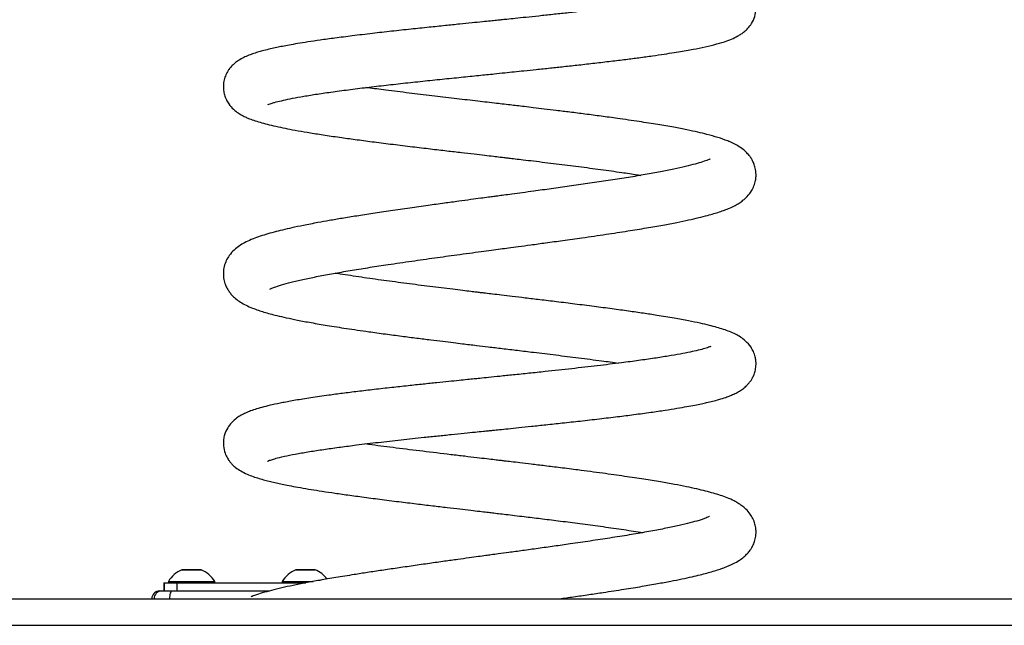
# Model space of a CAD drawing. Units: millimetres. Extents: x 78 to 3587, y 69 to 3976.
# Drawn here: x 1592 to 1963, y 3149 to 3377 of the extents above; entities that cross this region are included whole.
import ezdxf

# ---------------------------------------------------------------- set-up
doc = ezdxf.new("R2010")
doc.units = ezdxf.units.MM
doc.header["$LTSCALE"] = 5

msp = doc.modelspace()

# ---------------------------------------------------------------- linework, layer by layer
at = {"color": 8, "linetype": 'Continuous', "lineweight": 25}
for p, q in [((1652.74, 3169.67), (1653.02, 3169.67)), ((1653.02, 3169.67), (1660.02, 3169.67)), ((1695.74, 3169.67), (1703.02, 3169.67))]:
    msp.add_line(p, q, dxfattribs=at)
at = {"color": 7, "linetype": 'Continuous', "lineweight": 25}
for p, q in [((1659.98, 3169.68), (1652.78, 3169.68)), ((1702.98, 3169.68), (1695.78, 3169.68)), ((1644.38, 3161.73), (1645.21, 3161.73)), ((1645.21, 3161.73), (1649.1, 3161.73)), ((1645.88, 3164.73), (1645.88, 3161.73)), ((1645.88, 3164.73), (1646.18, 3164.73)), ((1646.18, 3161.73), (1646.18, 3164.73)), ((1646.18, 3164.73), (1650.81, 3164.73)), ((1647.63, 3165.23), (1647.63, 3164.73)), ((1647.63, 3165.23), (1648.29, 3165.23)), ((1648.29, 3165.23), (1665.13, 3165.23)), ((1649.1, 3161.73), (1685.98, 3161.73)), ((1650.81, 3164.73), (1650.81, 3161.73)), ((1650.81, 3164.73), (1699.53, 3164.73)), ((1665.13, 3164.73), (1665.13, 3165.23)), ((1690.63, 3165.23), (1690.63, 3164.73)), ((1690.63, 3165.23), (1702.24, 3165.23)), ((1077.72, 3158.73), (2587.18, 3158.73)), ((1077.72, 3148.73), (2587.18, 3148.73))]:
    msp.add_line(p, q, dxfattribs=at)
at = {"color": 7, "linetype": 'Continuous', "lineweight": 25, "flags": 128}
msp.add_lwpolyline([(1649.1, 3161.73), (1648.89, 3161.67), (1648.7, 3161.5), (1648.52, 3161.23), (1648.36, 3160.85), (1648.23, 3160.4), (1648.14, 3159.88), (1648.08, 3159.32), (1648.06, 3158.73)], dxfattribs=at)
at = {"color": 7, "linetype": 'Continuous', "lineweight": 25}
for centre, radius, start, end in [((1657.05, 3159.55), 11, 113.0683, 148.92), ((1652.78, 3169.58), 0.1, 90, 113.0683), ((1659.98, 3169.58), 0.1, 66.9317, 90), ((1655.71, 3159.55), 11, 31.08, 66.9317), ((1700.05, 3159.55), 11, 113.0683, 148.92), ((1695.78, 3169.58), 0.1, 90, 113.0683), ((1702.98, 3169.58), 0.1, 66.9317, 90), ((1698.71, 3159.55), 11, 37.0351, 66.9317), ((1644.38, 3158.73), 3, 90, 180), ((1645.21, 3158.74), 2.99, 90.1911, 180.1898)]:
    msp.add_arc(centre, radius, start, end, dxfattribs=at)
for points, knots in [([(1685.15, 3345.13), (1685.14, 3345.12), (1685.1, 3345.09), (1685.56, 3345.29), (1686.44, 3345.6), (1687.9, 3346.04), (1690.21, 3346.63), (1693.51, 3347.35), (1697.58, 3348.12), (1702.47, 3348.93), (1708.17, 3349.78), (1714.61, 3350.65), (1721.54, 3351.52), (1728.75, 3352.37), (1736.1, 3353.19), (1743.5, 3353.98), (1750.84, 3354.74), (1757.92, 3355.47), (1764.5, 3356.14), (1770.01, 3356.7), (1774.46, 3357.16), (1778.2, 3357.54), (1782.12, 3357.95), (1786.68, 3358.42), (1791.72, 3358.95), (1797.1, 3359.53), (1802.69, 3360.14), (1808.64, 3360.82), (1814.56, 3361.51), (1820.12, 3362.19), (1825.37, 3362.87), (1830.23, 3363.53), (1834.65, 3364.18), (1838.38, 3364.76), (1841.57, 3365.29), (1845.16, 3365.92), (1849.27, 3366.73), (1853.6, 3367.73), (1857.21, 3368.76), (1860.05, 3369.79), (1862.14, 3370.77), (1863.8, 3371.77), (1865.02, 3372.68), (1866.37, 3373.93), (1867.82, 3375.79), (1868.99, 3378.29), (1869.47, 3381.04), (1869.29, 3383.57), (1868.74, 3385.48), (1868.09, 3386.9), (1867.41, 3388.01), (1866.67, 3388.99), (1865.56, 3390.18), (1863.94, 3391.5), (1861.84, 3392.73), (1859.56, 3393.75), (1857, 3394.66), (1853.53, 3395.68), (1849.08, 3396.76), (1843, 3397.98), (1835.9, 3399.22), (1827.82, 3400.46), (1818.95, 3401.71), (1810.76, 3402.78), (1803.65, 3403.68), (1797.79, 3404.39), (1791.9, 3405.1), (1786.06, 3405.8), (1780.82, 3406.41), (1776.41, 3406.93), (1772.96, 3407.33), (1770.14, 3407.66), (1767.68, 3407.95), (1765.11, 3408.25), (1761.98, 3408.62), (1758.1, 3409.08), (1753.52, 3409.63), (1748.25, 3410.26), (1742.36, 3410.99), (1736.12, 3411.77), (1728.94, 3412.71), (1721.48, 3413.74), (1715.63, 3414.59), (1712.81, 3415.04), (1712.24, 3415.14)], [0, 0, 0, 0, 0.002896, 0.011837, 0.020913, 0.030289, 0.044915, 0.060217, 0.076198, 0.092862, 0.110212, 0.128186, 0.145948, 0.163236, 0.180041, 0.196349, 0.212119, 0.227251, 0.241153, 0.253252, 0.261642, 0.268894, 0.276616, 0.286227, 0.297716, 0.308718, 0.321012, 0.334587, 0.348945, 0.362482, 0.375081, 0.388969, 0.401528, 0.412766, 0.42269, 0.432148, 0.449169, 0.467596, 0.486147, 0.49999, 0.513494, 0.520148, 0.526782, 0.533824, 0.541719, 0.550622, 0.559087, 0.566094, 0.571804, 0.57625, 0.580062, 0.584521, 0.589672, 0.599332, 0.610634, 0.6236, 0.637605, 0.651019, 0.672386, 0.694087, 0.716322, 0.739098, 0.761949, 0.784251, 0.797376, 0.81031, 0.823057, 0.835621, 0.847567, 0.856101, 0.863292, 0.869148, 0.873693, 0.878658, 0.885202, 0.893317, 0.902991, 0.914212, 0.926963, 0.941212, 0.955661, 0.97613, 0.995178, 1, 1, 1, 1]), ([(1852.45, 3388.26), (1852.46, 3388.27), (1852.49, 3388.3), (1852.2, 3388.17), (1851.45, 3387.9), (1850.11, 3387.48), (1848.54, 3387.06), (1846.77, 3386.63), (1844.71, 3386.18), (1842.33, 3385.7), (1839.41, 3385.16), (1836.03, 3384.59), (1832.23, 3383.99), (1828.1, 3383.38), (1822.77, 3382.65), (1816.26, 3381.81), (1809.41, 3380.99), (1803.29, 3380.29), (1798.01, 3379.7), (1792.71, 3379.13), (1787.55, 3378.58), (1782.8, 3378.08), (1778.79, 3377.66), (1775.66, 3377.34), (1773.32, 3377.1), (1771.27, 3376.89), (1768.93, 3376.65), (1765.84, 3376.34), (1761.97, 3375.94), (1757.31, 3375.47), (1751.88, 3374.91), (1745.73, 3374.28), (1738.92, 3373.56), (1731.76, 3372.79), (1724.33, 3371.95), (1717.18, 3371.09), (1710.62, 3370.25), (1705.05, 3369.49), (1700.38, 3368.79), (1696.5, 3368.17), (1693.34, 3367.62), (1690.75, 3367.13), (1688.43, 3366.66), (1686.06, 3366.15), (1683.81, 3365.6), (1681.71, 3365.02), (1679.89, 3364.45), (1677.97, 3363.76), (1676.05, 3362.92), (1674.2, 3361.88), (1672.7, 3360.78), (1671.51, 3359.66), (1670.65, 3358.64), (1669.91, 3357.51), (1669.36, 3356.45), (1668.97, 3355.46), (1668.68, 3354.46), (1668.46, 3353.33), (1668.35, 3351.99), (1668.43, 3350.45), (1668.78, 3348.73), (1669.46, 3346.96), (1670.62, 3345.02), (1672.19, 3343.3), (1673.89, 3342), (1675.51, 3341.04), (1676.95, 3340.34), (1678.48, 3339.7), (1680.39, 3339.02), (1682.86, 3338.27), (1685.72, 3337.52), (1688.94, 3336.78), (1692.58, 3336.04), (1696.61, 3335.28), (1701.33, 3334.48), (1706.8, 3333.62), (1712.71, 3332.75), (1718.95, 3331.89), (1725.41, 3331.04), (1732.37, 3330.16), (1739.48, 3329.3), (1746.3, 3328.48), (1752.49, 3327.75), (1757.99, 3327.11), (1762.75, 3326.55), (1766.77, 3326.08), (1770.05, 3325.7), (1772.57, 3325.4), (1774.52, 3325.18), (1776.4, 3324.96), (1778.71, 3324.68), (1781.81, 3324.32), (1785.57, 3323.87), (1789.73, 3323.36), (1795.47, 3322.66), (1802.58, 3321.76), (1810.89, 3320.67), (1818.15, 3319.65), (1823.16, 3318.91), (1825.4, 3318.54), (1825.89, 3318.46)], [0, 0, 0, 0, 0.002268, 0.01001, 0.02037, 0.030608, 0.039991, 0.049991, 0.058763, 0.068288, 0.079143, 0.091343, 0.102549, 0.114708, 0.127453, 0.146234, 0.164565, 0.176532, 0.18829, 0.199834, 0.211163, 0.221461, 0.229882, 0.236411, 0.241037, 0.244436, 0.249207, 0.255608, 0.263648, 0.273342, 0.284703, 0.29775, 0.31246, 0.32876, 0.345307, 0.363705, 0.380533, 0.395808, 0.409545, 0.421758, 0.432456, 0.441649, 0.449751, 0.459077, 0.469999, 0.478785, 0.488273, 0.497925, 0.507742, 0.517586, 0.52612, 0.533072, 0.539141, 0.543051, 0.546786, 0.549431, 0.552386, 0.555651, 0.559222, 0.563568, 0.568706, 0.574817, 0.580699, 0.590636, 0.599942, 0.608386, 0.616003, 0.62296, 0.634634, 0.646719, 0.659301, 0.673336, 0.685811, 0.699379, 0.714027, 0.729736, 0.746489, 0.761238, 0.776695, 0.792851, 0.809123, 0.823852, 0.836959, 0.848464, 0.858388, 0.866744, 0.873544, 0.878799, 0.882516, 0.885709, 0.890527, 0.897032, 0.905214, 0.914347, 0.923581, 0.942336, 0.96147, 0.980967, 0.99583, 1, 1, 1, 1]), ([(1685.95, 3275.57), (1685.94, 3275.56), (1685.92, 3275.52), (1686.63, 3275.87), (1688.26, 3276.5), (1690.96, 3277.36), (1694.92, 3278.4), (1699.51, 3279.45), (1704.76, 3280.51), (1710.59, 3281.59), (1716.92, 3282.67), (1723.59, 3283.75), (1731.08, 3284.89), (1739.25, 3286.09), (1747.96, 3287.32), (1755.26, 3288.33), (1761.11, 3289.12), (1765.47, 3289.71), (1769.38, 3290.23), (1772.81, 3290.69), (1776.19, 3291.15), (1780.01, 3291.66), (1784.7, 3292.29), (1790.31, 3293.05), (1796.78, 3293.93), (1804.47, 3295.01), (1812.72, 3296.2), (1820.85, 3297.45), (1827.98, 3298.61), (1834.15, 3299.68), (1839.4, 3300.68), (1843.88, 3301.61), (1847.73, 3302.49), (1850.86, 3303.28), (1853.42, 3304), (1855.56, 3304.67), (1857.57, 3305.38), (1859.48, 3306.14), (1861.3, 3307), (1863.01, 3307.99), (1864.5, 3309.04), (1866.09, 3310.45), (1867.56, 3312.3), (1868.63, 3314.41), (1869.19, 3316.33), (1869.39, 3318.01), (1869.38, 3319.43), (1869.23, 3320.59), (1868.94, 3321.91), (1868.46, 3323.25), (1867.72, 3324.65), (1866.9, 3325.85), (1865.86, 3327.05), (1864.41, 3328.35), (1862.58, 3329.6), (1860.6, 3330.64), (1858.14, 3331.69), (1855.13, 3332.74), (1851.28, 3333.82), (1847.36, 3334.76), (1843.21, 3335.65), (1838.23, 3336.61), (1832.25, 3337.65), (1825.18, 3338.76), (1817.95, 3339.81), (1811.05, 3340.75), (1805.05, 3341.54), (1799.38, 3342.26), (1794.21, 3342.9), (1789.59, 3343.46), (1785.56, 3343.94), (1782.14, 3344.35), (1779.23, 3344.69), (1775.48, 3345.14), (1770.24, 3345.75), (1763.16, 3346.57), (1755.27, 3347.49), (1746.89, 3348.48), (1738.21, 3349.53), (1730.22, 3350.53), (1724.83, 3351.22), (1722.46, 3351.55), (1722.18, 3351.59)], [0, 0, 0, 0, 0.006091, 0.018029, 0.030614, 0.049051, 0.066868, 0.084609, 0.102292, 0.119911, 0.137455, 0.154802, 0.171401, 0.192258, 0.211673, 0.229747, 0.239962, 0.249435, 0.257788, 0.265011, 0.271451, 0.279492, 0.289592, 0.30177, 0.316046, 0.332445, 0.353908, 0.374085, 0.392944, 0.410467, 0.426638, 0.441471, 0.455429, 0.46866, 0.478719, 0.488554, 0.498439, 0.508438, 0.519555, 0.527332, 0.535811, 0.544985, 0.554933, 0.56211, 0.56902, 0.574325, 0.578246, 0.581795, 0.585053, 0.590688, 0.595174, 0.600043, 0.606911, 0.615725, 0.626345, 0.636923, 0.646855, 0.665371, 0.683531, 0.697189, 0.712006, 0.728381, 0.746326, 0.765855, 0.786984, 0.801932, 0.816185, 0.829076, 0.840597, 0.850739, 0.859498, 0.866868, 0.872845, 0.878251, 0.890999, 0.906368, 0.923498, 0.941744, 0.96112, 0.981634, 0.997772, 1, 1, 1, 1]), ([(1851.97, 3324.62), (1851.98, 3324.63), (1852.05, 3324.7), (1851.7, 3324.5), (1850.7, 3324.08), (1848.71, 3323.37), (1845.66, 3322.5), (1841.78, 3321.54), (1837.22, 3320.55), (1831.98, 3319.53), (1826.1, 3318.48), (1819.66, 3317.42), (1812.87, 3316.36), (1805.94, 3315.34), (1799.03, 3314.35), (1792.23, 3313.4), (1786.3, 3312.59), (1781.33, 3311.92), (1777.56, 3311.41), (1774.46, 3311), (1772.19, 3310.69), (1770.27, 3310.43), (1768.13, 3310.15), (1765.24, 3309.76), (1761.5, 3309.26), (1756.91, 3308.64), (1751.51, 3307.9), (1745.33, 3307.04), (1738.53, 3306.08), (1731.55, 3305.08), (1724.86, 3304.08), (1718.77, 3303.14), (1713.3, 3302.25), (1708.43, 3301.42), (1703.51, 3300.53), (1698.74, 3299.62), (1694.33, 3298.69), (1690.67, 3297.85), (1687.42, 3297.03), (1684.39, 3296.17), (1681.57, 3295.26), (1678.85, 3294.23), (1676.57, 3293.17), (1674.36, 3291.87), (1672.4, 3290.35), (1670.73, 3288.51), (1669.46, 3286.4), (1668.64, 3284.16), (1668.3, 3281.73), (1668.49, 3279.31), (1669.08, 3277.3), (1669.82, 3275.73), (1670.63, 3274.47), (1671.66, 3273.2), (1673.06, 3271.88), (1674.85, 3270.6), (1676.99, 3269.41), (1679.28, 3268.41), (1681.54, 3267.58), (1683.7, 3266.89), (1686.02, 3266.23), (1688.8, 3265.51), (1692.2, 3264.72), (1696.47, 3263.83), (1701.59, 3262.87), (1707.71, 3261.81), (1714.95, 3260.68), (1722.33, 3259.6), (1729.37, 3258.64), (1735.46, 3257.83), (1741.19, 3257.1), (1746.39, 3256.45), (1751, 3255.88), (1755, 3255.39), (1758.35, 3254.98), (1761.23, 3254.64), (1764.49, 3254.24), (1768.6, 3253.75), (1773.78, 3253.13), (1779.49, 3252.45), (1786.28, 3251.63), (1794.02, 3250.69), (1802.65, 3249.61), (1810.52, 3248.59), (1815.54, 3247.92), (1817.58, 3247.62), (1817.6, 3247.62)], [0, 0, 0, 0, 0.001555, 0.011922, 0.022391, 0.038359, 0.054724, 0.071419, 0.088344, 0.105487, 0.122834, 0.140381, 0.157733, 0.17436, 0.19026, 0.205439, 0.219899, 0.229142, 0.237573, 0.244175, 0.248921, 0.252096, 0.256413, 0.262556, 0.27052, 0.2803, 0.291889, 0.305279, 0.320503, 0.337005, 0.352793, 0.367709, 0.381742, 0.394882, 0.407117, 0.42375, 0.438297, 0.450838, 0.463158, 0.475906, 0.489087, 0.502595, 0.516595, 0.526738, 0.537768, 0.548993, 0.556929, 0.56451, 0.572167, 0.579795, 0.58639, 0.591828, 0.596863, 0.602734, 0.611921, 0.622672, 0.633922, 0.646052, 0.656778, 0.666618, 0.676685, 0.687037, 0.700404, 0.714968, 0.731126, 0.748892, 0.768285, 0.789319, 0.804226, 0.818436, 0.831252, 0.842663, 0.852663, 0.861244, 0.868402, 0.874137, 0.879653, 0.889186, 0.900237, 0.912621, 0.925659, 0.94397, 0.963349, 0.98381, 0.999875, 1, 1, 1, 1]), ([(1685.09, 3210.68), (1685.08, 3210.68), (1684.99, 3210.61), (1685.49, 3210.86), (1686.8, 3211.3), (1689.02, 3211.94), (1692.19, 3212.68), (1696.51, 3213.52), (1701.43, 3214.36), (1706.79, 3215.17), (1712.51, 3215.97), (1719.13, 3216.83), (1726.72, 3217.74), (1735.28, 3218.7), (1742.85, 3219.51), (1749.22, 3220.18), (1754.3, 3220.7), (1759.01, 3221.18), (1763.06, 3221.6), (1766.09, 3221.91), (1768.33, 3222.13), (1770.35, 3222.34), (1772.81, 3222.59), (1776.06, 3222.93), (1780.08, 3223.34), (1784.86, 3223.84), (1790.36, 3224.42), (1796.53, 3225.08), (1803.29, 3225.82), (1810.29, 3226.62), (1817.05, 3227.43), (1823.55, 3228.25), (1829.53, 3229.06), (1834.93, 3229.85), (1839.44, 3230.57), (1843.17, 3231.21), (1846.19, 3231.78), (1848.66, 3232.28), (1850.86, 3232.76), (1853.11, 3233.29), (1855.55, 3233.95), (1857.74, 3234.63), (1859.68, 3235.35), (1861.4, 3236.1), (1863.06, 3236.99), (1864.57, 3238.02), (1865.78, 3239.06), (1866.72, 3240.08), (1867.43, 3241.02), (1868.11, 3242.15), (1868.71, 3243.47), (1869.11, 3244.8), (1869.32, 3246.07), (1869.4, 3247.2), (1869.35, 3248.57), (1869.06, 3250.2), (1868.43, 3252), (1867.23, 3254.13), (1865.47, 3256.06), (1863.55, 3257.48), (1861.45, 3258.66), (1859.43, 3259.54), (1857.15, 3260.36), (1854.61, 3261.14), (1851.7, 3261.9), (1848.17, 3262.72), (1843.79, 3263.62), (1838.39, 3264.61), (1832.65, 3265.55), (1826.84, 3266.44), (1821.22, 3267.25), (1815.01, 3268.1), (1808.25, 3268.99), (1801.24, 3269.88), (1794.4, 3270.73), (1788.12, 3271.49), (1782.54, 3272.16), (1777.68, 3272.74), (1773.55, 3273.23), (1770.18, 3273.64), (1767.57, 3273.95), (1765.58, 3274.19), (1763.72, 3274.41), (1761.48, 3274.68), (1758.46, 3275.05), (1754.74, 3275.5), (1750.59, 3276.01), (1746.26, 3276.55), (1741.91, 3277.1), (1736.05, 3277.85), (1728.77, 3278.82), (1720.35, 3280.02), (1714.23, 3280.94), (1711.16, 3281.46), (1710.53, 3281.57)], [0, 0, 0, 0, 0.0009406, 0.0120745, 0.0243877, 0.0369835, 0.0554273, 0.0733014, 0.0905702, 0.1071992, 0.1231628, 0.138676, 0.158855, 0.1784466, 0.1974311, 0.2085117, 0.2192975, 0.2295348, 0.2379762, 0.2444599, 0.248374, 0.2518684, 0.2569381, 0.2636445, 0.271981, 0.2819388, 0.2935074, 0.3066758, 0.321432, 0.3377406, 0.3539647, 0.3690901, 0.3858027, 0.4009656, 0.4145926, 0.4266952, 0.437284, 0.4463668, 0.4542984, 0.4634287, 0.4742088, 0.486662, 0.4958229, 0.5047742, 0.5135752, 0.5217687, 0.528973, 0.5347313, 0.5390271, 0.5425401, 0.5466302, 0.5516169, 0.5544502, 0.5575055, 0.5610842, 0.5660482, 0.5721892, 0.5782433, 0.589618, 0.6002452, 0.6097385, 0.6220931, 0.6339782, 0.6460991, 0.6585804, 0.6725247, 0.6882033, 0.7055875, 0.7246448, 0.738268, 0.7526158, 0.7676792, 0.7834472, 0.7996765, 0.8146155, 0.8279251, 0.8396258, 0.8497349, 0.8582674, 0.8652361, 0.8706515, 0.8745223, 0.8775897, 0.8821875, 0.8884812, 0.8964611, 0.9055086, 0.9147378, 0.9241392, 0.9337102, 0.9533441, 0.9736329, 0.9945641, 1, 1, 1, 1]), ([(1852.33, 3253.88), (1852.32, 3253.89), (1852.32, 3253.91), (1851.71, 3253.66), (1850.22, 3253.17), (1847.69, 3252.5), (1844.52, 3251.78), (1840.76, 3251.04), (1836.27, 3250.26), (1831.04, 3249.44), (1825.14, 3248.6), (1818.01, 3247.65), (1809.61, 3246.63), (1799.93, 3245.52), (1791.21, 3244.57), (1783.81, 3243.79), (1778.09, 3243.2), (1773, 3242.67), (1768.76, 3242.24), (1765.52, 3241.91), (1762.85, 3241.64), (1760.25, 3241.37), (1757.08, 3241.05), (1753.23, 3240.65), (1748.72, 3240.19), (1743.58, 3239.66), (1737.87, 3239.05), (1731.67, 3238.38), (1725.31, 3237.66), (1719.13, 3236.93), (1713.41, 3236.21), (1707.44, 3235.42), (1701.43, 3234.56), (1695.66, 3233.63), (1690.85, 3232.75), (1686.89, 3231.93), (1683.65, 3231.15), (1680.96, 3230.39), (1678.7, 3229.62), (1676.91, 3228.9), (1675.09, 3228), (1673.33, 3226.89), (1671.59, 3225.39), (1669.92, 3223.26), (1668.89, 3221.01), (1668.46, 3219.01), (1668.36, 3217.59), (1668.44, 3215.8), (1668.89, 3213.82), (1669.73, 3212.05), (1670.44, 3210.94), (1671.06, 3210.13), (1671.91, 3209.2), (1673.19, 3208.08), (1675.01, 3206.86), (1677.3, 3205.72), (1679.6, 3204.84), (1681.75, 3204.14), (1683.94, 3203.53), (1686.15, 3202.97), (1688.33, 3202.46), (1690.66, 3201.96), (1693.32, 3201.43), (1696.62, 3200.81), (1700.42, 3200.16), (1704.67, 3199.47), (1709.34, 3198.76), (1714.69, 3197.99), (1720.76, 3197.15), (1727.44, 3196.28), (1734.34, 3195.41), (1741.01, 3194.59), (1747.11, 3193.86), (1752.58, 3193.21), (1757.38, 3192.64), (1761.49, 3192.16), (1764.91, 3191.76), (1767.64, 3191.44), (1770, 3191.16), (1772.39, 3190.87), (1775.17, 3190.55), (1778.41, 3190.16), (1782.75, 3189.64), (1788.26, 3188.97), (1794.98, 3188.14), (1802.25, 3187.22), (1809.94, 3186.2), (1817.62, 3185.11), (1823.29, 3184.27), (1826.11, 3183.8), (1826.69, 3183.7)], [0, 0, 0, 0, 0.005072, 0.01305, 0.028902, 0.043669, 0.058039, 0.073015, 0.088606, 0.104815, 0.121583, 0.13837, 0.16057, 0.182556, 0.204318, 0.217268, 0.229632, 0.240241, 0.249027, 0.255975, 0.260446, 0.265614, 0.272215, 0.28026, 0.28976, 0.30073, 0.313122, 0.326907, 0.341982, 0.356913, 0.371211, 0.384883, 0.404232, 0.422217, 0.438858, 0.454173, 0.468202, 0.481098, 0.492907, 0.503932, 0.512109, 0.521341, 0.531584, 0.539894, 0.548872, 0.554118, 0.557995, 0.561112, 0.56917, 0.575309, 0.578182, 0.582307, 0.587738, 0.594447, 0.605312, 0.617222, 0.628746, 0.639933, 0.650082, 0.659006, 0.668131, 0.67622, 0.685723, 0.696855, 0.709595, 0.721425, 0.734341, 0.748327, 0.763368, 0.779451, 0.795618, 0.810247, 0.823331, 0.834891, 0.844948, 0.853518, 0.860612, 0.866241, 0.870554, 0.875336, 0.881128, 0.887923, 0.895582, 0.908435, 0.922909, 0.938977, 0.956611, 0.975775, 0.99502, 1, 1, 1, 1]), ([(1795.16, 3158.73), (1796.96, 3158.98), (1800.74, 3159.52), (1806.26, 3160.31), (1812.66, 3161.26), (1819.41, 3162.3), (1826.24, 3163.41), (1832.12, 3164.43), (1837.11, 3165.36), (1841.43, 3166.23), (1845.09, 3167.03), (1848.19, 3167.76), (1850.82, 3168.44), (1853.17, 3169.1), (1855.3, 3169.77), (1857.25, 3170.45), (1859.04, 3171.16), (1860.92, 3172.01), (1862.97, 3173.15), (1864.75, 3174.46), (1866.07, 3175.71), (1867.04, 3176.88), (1867.85, 3178.12), (1868.57, 3179.57), (1869.04, 3181.01), (1869.3, 3182.42), (1869.4, 3183.69), (1869.34, 3185.24), (1869, 3187.05), (1868.26, 3188.99), (1867.09, 3190.93), (1865.61, 3192.59), (1864.08, 3193.85), (1862.59, 3194.84), (1860.73, 3195.87), (1858.6, 3196.8), (1856.03, 3197.73), (1853.31, 3198.57), (1850.35, 3199.37), (1846.97, 3200.18), (1843.07, 3201.02), (1838.53, 3201.9), (1833.2, 3202.85), (1826.95, 3203.86), (1819.7, 3204.95), (1811.39, 3206.11), (1803.21, 3207.19), (1795.85, 3208.12), (1789.96, 3208.84), (1784.85, 3209.46), (1780.61, 3209.97), (1777.27, 3210.37), (1774.79, 3210.66), (1772.71, 3210.91), (1770.47, 3211.17), (1767.53, 3211.52), (1763.77, 3211.96), (1759.23, 3212.5), (1752.36, 3213.31), (1743.61, 3214.35), (1733.66, 3215.59), (1726.39, 3216.51), (1722.69, 3217.02), (1721.86, 3217.14)], [0, 0, 0, 0, 0.017506, 0.036781, 0.055279, 0.083213, 0.109075, 0.132832, 0.154458, 0.173919, 0.193107, 0.209506, 0.22415, 0.238591, 0.252848, 0.266678, 0.280344, 0.294842, 0.312511, 0.326647, 0.338393, 0.347624, 0.354372, 0.361365, 0.370099, 0.375131, 0.380601, 0.387105, 0.395927, 0.406518, 0.416646, 0.430642, 0.443509, 0.455478, 0.466638, 0.486801, 0.505484, 0.523493, 0.541568, 0.560713, 0.580953, 0.602475, 0.625951, 0.651463, 0.679028, 0.708676, 0.74044, 0.76195, 0.78086, 0.796957, 0.810228, 0.820659, 0.828237, 0.833348, 0.83995, 0.849074, 0.860728, 0.874922, 0.8915, 0.925249, 0.958268, 0.990533, 1, 1, 1, 1]), ([(1851.83, 3189.77), (1851.84, 3189.78), (1851.85, 3189.8), (1851.48, 3189.61), (1850.85, 3189.34), (1849.94, 3188.99), (1848.68, 3188.56), (1846.64, 3187.94), (1843.59, 3187.12), (1839.24, 3186.11), (1834.1, 3185.05), (1828.18, 3183.95), (1821.55, 3182.81), (1814.4, 3181.66), (1806.96, 3180.53), (1799.88, 3179.5), (1793.29, 3178.56), (1787.26, 3177.72), (1781.54, 3176.93), (1776.48, 3176.24), (1772.55, 3175.71), (1769.64, 3175.31), (1767.17, 3174.97), (1764.38, 3174.59), (1760.86, 3174.11), (1756.6, 3173.52), (1751.61, 3172.83), (1745.97, 3172.03), (1739.96, 3171.18), (1733.94, 3170.3), (1728.2, 3169.46), (1722.8, 3168.64), (1716.96, 3167.74), (1710.89, 3166.76), (1704.8, 3165.71), (1699.43, 3164.73), (1694.65, 3163.78), (1690.33, 3162.84), (1686.45, 3161.89), (1683.08, 3160.95), (1680.76, 3160.19), (1679.41, 3159.7), (1678.99, 3159.52), (1678.88, 3159.48)], [0, 0, 0, 0, 0.0052304, 0.0175153, 0.0306887, 0.0458306, 0.0629471, 0.0820388, 0.115995, 0.1508056, 0.1864435, 0.2228757, 0.2600771, 0.2973645, 0.3335628, 0.368647, 0.3959205, 0.4224891, 0.448226, 0.4703488, 0.4877394, 0.4986309, 0.5075747, 0.5193447, 0.5343666, 0.5526303, 0.5741231, 0.5988291, 0.6264102, 0.6538781, 0.6805774, 0.7064895, 0.7315909, 0.7676574, 0.8017652, 0.8338385, 0.8648841, 0.8957413, 0.926424, 0.9569343, 0.9856972, 0.9963489, 1, 1, 1, 1])]:
    msp.add_open_spline(points, degree=3, knots=knots, dxfattribs=at)

doc.saveas('drawing.dxf')
